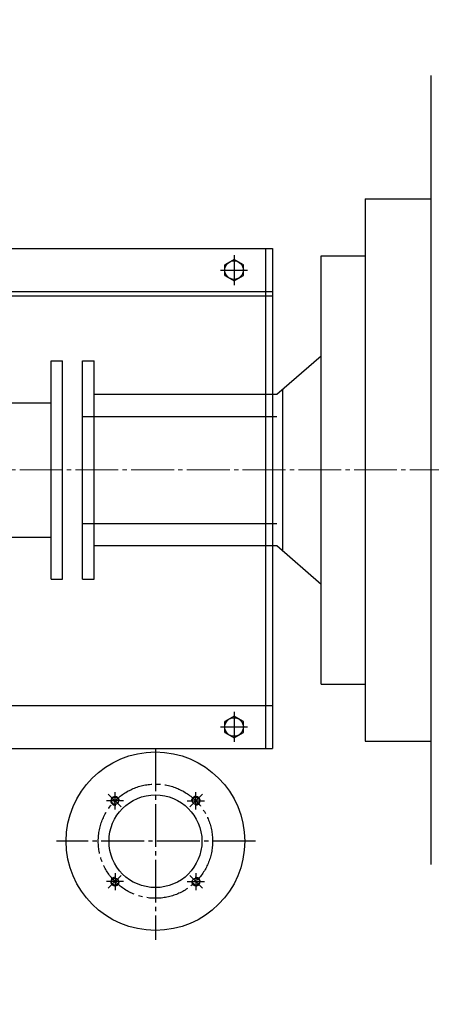
# Model space of a CAD drawing. Units: inches. Extents: x 24922 to 37475, y 33 to 9736.
# Drawn here: x 33221 to 33509, y 2794 to 3484 of the extents above; entities that cross this region are included whole.
import ezdxf

# ---------------------------------------------------------------- set-up
doc = ezdxf.new("R2010")
doc.units = ezdxf.units.IN
doc.header["$MEASUREMENT"] = 0
doc.linetypes.add('EB_DASHDOT', pattern=[39, 30, -3, 3, -3])
doc.layers.add('CAXA0', color=7, linetype='Continuous', lineweight=70)
doc.layers.add('CAXA1', color=1, linetype='EB_DASHDOT', lineweight=25)
doc.styles.get("Standard").update_dxf_attribs({"font": 'txt', "bigfont": 'gbcbig.shx'})
doc.dimstyles.new('ISO-25', dxfattribs={"dimscale": 25, "dimtxt": 2.5, "dimasz": 2.5, "dimexe": 1.25, "dimexo": 0.625, "dimtad": 1, "dimtxsty": 'Standard', "dimcen": 0, "dimadec": 0, "dimazin": 0, "dimtfac": 1, "dimtmove": 0, "dimatfit": 3, "dimfxl": 0, "dimarcsym": 0})

# ---------------------------------------------------------------- blocks, each defined once
blk = doc.blocks.new('*D35')
at = {"color": 0, "lineweight": -2, "transparency": 16777216}
for p, q in [((35230.36, 4598.46), (36483.11, 4598.46)), ((36451.86, 1554.46), (36451.86, 4535.96)), ((32475.36, 1491.96), (36483.11, 1491.96))]:
    blk.add_line(p, q, dxfattribs=at)
at = {"color": 0, "lineweight": 13, "transparency": 16777216}
for points in [[(36441.44, 4535.96), (36462.28, 4535.96), (36451.86, 4598.46)], [(36441.44, 1554.46), (36462.28, 1554.46), (36451.86, 1491.96)]]:
    blk.add_solid(points, dxfattribs=at)
at = {"layer": 'Defpoints', "color": 0, "lineweight": 13, "transparency": 16777216}
for p in [(35214.73, 4598.46), (36451.86, 4598.46), (32459.73, 1491.96)]:
    blk.add_point(p, dxfattribs=at)
at = {"color": 0, "lineweight": 13, "transparency": 16777216, "insert": (36399.78, 3045.21), "char_height": 62.5, "attachment_point": 5, "rotation": 90}
blk.add_mtext('(3106,5)', dxfattribs=at)

msp = doc.modelspace()

# ---------------------------------------------------------------- linework, layer by layer
at = {"layer": 'CAXA0', "linetype": 'Continuous', "lineweight": 25}
for p, q in [((33508.728, 2892.223), (33508.728, 3444.652)), ((33462.443, 3358.436), (33462.443, 2978.437)), ((33462.443, 3358.436), (33508.728, 3358.436)), ((33144.94, 3323.437), (33397.734, 3323.437)), ((33392.734, 3323.437), (33392.734, 2973.437)), ((33397.734, 3323.437), (33397.734, 2973.437)), ((33431.586, 3018.437), (33431.586, 3318.438)), ((33431.586, 3318.438), (33462.443, 3318.438)), ((33370.734, 3315.943), (33364.234, 3312.19)), ((33364.234, 3304.684), (33364.234, 3312.19)), ((33377.234, 3312.19), (33370.734, 3315.943)), ((33377.234, 3304.684), (33377.234, 3312.19)), ((33364.234, 3304.684), (33370.734, 3300.932)), ((33370.734, 3300.932), (33377.234, 3304.684)), ((33145.734, 3293.439), (33305.72, 3293.439)), ((33145.734, 3290.439), (33397.734, 3290.439)), ((33155.734, 3293.437), (33397.734, 3293.437)), ((33462.443, 3288.438), (33462.443, 2978.438)), ((33400.728, 3221.438), (33431.586, 3248.438)), ((33242.749, 3091.935), (33242.749, 3244.935)), ((33242.749, 3244.934), (33250.749, 3244.934)), ((33250.749, 3091.935), (33250.749, 3244.935)), ((33264.749, 3244.935), (33272.749, 3244.935)), ((33264.749, 3091.935), (33264.749, 3244.935)), ((33272.749, 3091.935), (33272.749, 3244.935)), ((33272.749, 3221.438), (33400.728, 3221.438)), ((33404.745, 3111.929), (33404.745, 3224.953)), ((33182.749, 3215.431), (33242.749, 3215.431)), ((33264.749, 3205.935), (33400.728, 3205.938)), ((33264.749, 3130.935), (33264.749, 3205.935)), ((33264.749, 3130.938), (33400.736, 3130.938)), ((33182.749, 3121.432), (33242.749, 3121.432)), ((33272.749, 3115.438), (33400.736, 3115.438)), ((33400.736, 3115.438), (33431.586, 3088.438)), ((33242.749, 3091.935), (33250.749, 3091.935)), ((33264.749, 3091.935), (33272.749, 3091.935)), ((33431.586, 3018.437), (33462.443, 3018.437)), ((33145.734, 3003.437), (33397.734, 3003.437)), ((33370.734, 2995.943), (33364.234, 2992.19)), ((33377.234, 2992.19), (33370.734, 2995.943)), ((33364.234, 2984.684), (33364.234, 2992.19)), ((33377.234, 2984.684), (33377.234, 2992.19)), ((33364.234, 2984.684), (33370.734, 2980.932)), ((33370.734, 2980.932), (33377.234, 2984.684)), ((33145.734, 2973.437), (33397.734, 2973.437)), ((33462.443, 2978.437), (33508.728, 2978.437))]:
    msp.add_line(p, q, dxfattribs=at)
for centre, radius in [((33370.734, 3308.437), 6.5), ((33370.734, 2988.437), 6.5), ((33315.734, 2908.437), 62.5), ((33315.734, 2908.437), 32.5), ((33287.449, 2936.722), 2.459), ((33344.018, 2936.722), 2.459), ((33287.449, 2880.153), 2.459), ((33344.018, 2880.153), 2.459)]:
    msp.add_circle(centre, radius, dxfattribs=at)
for centre, start, end in [((33287.449, 2936.722), 0, 280), ((33344.018, 2936.722), 270, 190), ((33287.449, 2880.153), 90, 10), ((33344.018, 2880.153), 180, 100)]:
    msp.add_arc(centre, 3, start, end, dxfattribs=at)
at = {"layer": 'CAXA1', "linetype": 'EB_DASHDOT', "lineweight": 25}
for p, q in [((33370.734, 3318.943), (33370.734, 3297.932)), ((33361.234, 3308.437), (33380.234, 3308.437)), ((33370.734, 2998.943), (33370.734, 2977.932)), ((33361.234, 2988.437), (33380.234, 2988.437)), ((33315.734, 2973.437), (33315.734, 2839.438)), ((33291.752, 2932.419), (33282.749, 2941.422)), ((33287.449, 2930.722), (33287.449, 2942.722)), ((33339.715, 2932.419), (33348.718, 2941.422)), ((33344.018, 2930.722), (33344.018, 2942.722)), ((33293.449, 2936.722), (33281.449, 2936.722)), ((33338.018, 2936.722), (33350.018, 2936.722)), ((33385.753, 2908.437), (33246.558, 2908.437)), ((33291.752, 2884.456), (33282.749, 2875.452)), ((33287.449, 2886.153), (33287.449, 2874.153)), ((33339.715, 2884.456), (33348.718, 2875.452)), ((33344.018, 2886.153), (33344.018, 2874.153)), ((33293.449, 2880.153), (33281.449, 2880.153)), ((33338.018, 2880.153), (33350.018, 2880.153))]:
    msp.add_line(p, q, dxfattribs=at)
at = {"layer": 'CAXA1', "linetype": 'EB_DASHDOT', "lineweight": 13}
msp.add_line((32635.731, 3168.437), (34874.629, 3168.437), dxfattribs=at)
at = {"layer": 'CAXA1', "linetype": 'EB_DASHDOT', "lineweight": 25}
msp.add_circle((33315.734, 2908.437), 40, dxfattribs=at)

# ---------------------------------------------------------------- dimensions: what is measured, and where the dimension line sits
at = {"color": 3, "lineweight": 13}
dim = msp.add_linear_dim(base=(36451.861, 4598.458), p1=(32459.731, 1491.957), p2=(35214.731, 4598.458), angle=90, text='(<>)', dimstyle='ISO-25', dxfattribs=at)
dim.commit()
dim.dimension.update_dxf_attribs({"geometry": '*D35', "text_midpoint": (36399.778, 3045.208)})

doc.saveas('drawing.dxf')
